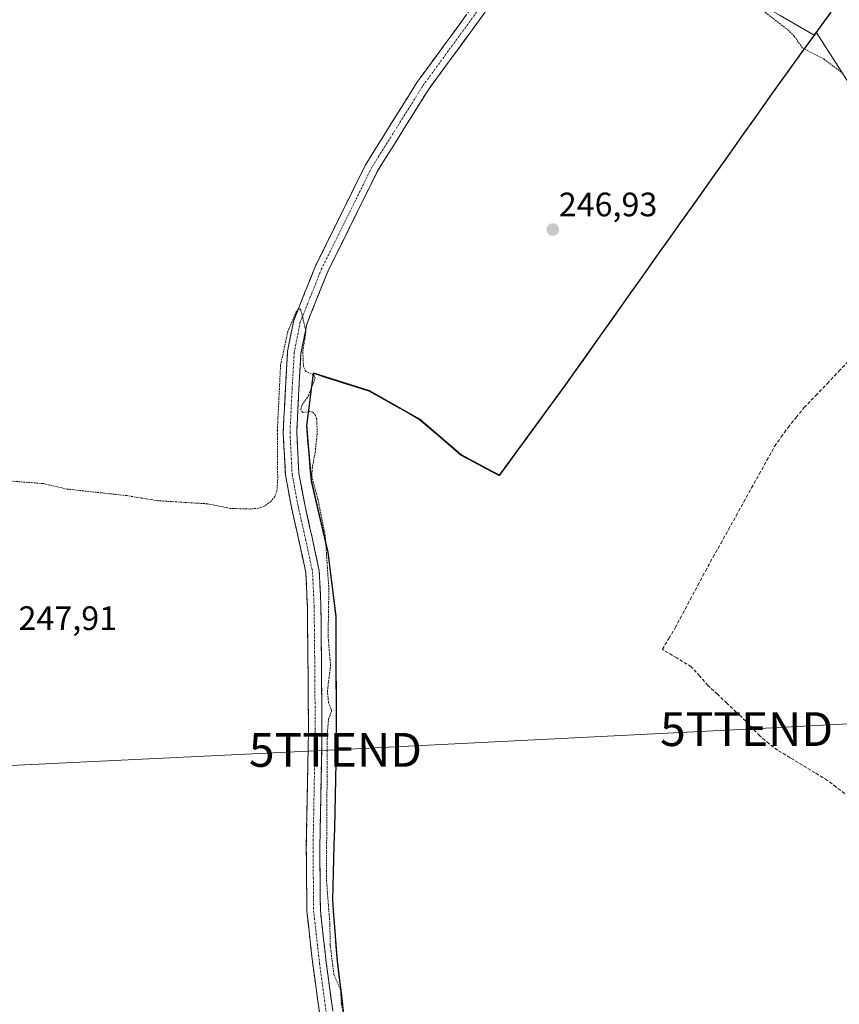
# Model space of a CAD drawing. Units: metres. Extents: x 629524 to 632986, y 4641713 to 4644091.
# Drawn here: x 631929 to 632171, y 4642975 to 4643266 of the extents above; entities that cross this region are included whole.
import ezdxf
from ezdxf.enums import TextEntityAlignment as Align

# ---------------------------------------------------------------- set-up
doc = ezdxf.new("R2010")
doc.units = ezdxf.units.M
doc.header["$MEASUREMENT"] = 0
for name, pattern in [('TRAZO_Y_PUNTO', [1, 0.5, -0.25, 0, -0.25]), ('TRAZOS', [0.75, 0.5, -0.25]), ('TRAZOSX2', [1.5, 1, -0.5])]:
    doc.linetypes.add(name, pattern=pattern)
doc.layers.get('0').update_dxf_attribs({"lineweight": 5})
for name, color, linetype, lineweight in [('Camino', 19, 'TRAZOSX2', 0), ('Camino Cxs', 19, 'Continuous', 0), ('Camino eje', 19, 'TRAZO_Y_PUNTO', 0), ('Carátula', 7, 'Continuous', 5), ('Comunidad autónoma', 142, 'Continuous', 30), ('Corriente artificial lineal', 5, 'TRAZOSX2', 13), ('Cultivos herbáceos CxS', 92, 'Continuous', 0), ('Curva de nivel auxiliar', 36, 'TRAZOS', 0), ('Municipio', 9, 'Continuous', 13), ('Municipio CxS', 142, 'Continuous', 0), ('Provincia', 19, 'Continuous', 0), ('Punto de cota en terreno', 7, 'Continuous', 0), ('Rótulo de punto de cota en terreno', 19, 'Continuous', 0), ('Suelo desnudo CxS', 43, 'Continuous', 0), ('Tendido', 6, 'Continuous', 0), ('Torre de tendido puntual', 7, 'Continuous', 0)]:
    doc.layers.add(name, color=color, linetype=linetype, lineweight=lineweight)
doc.styles.add('Arial', font='txt', dxfattribs={"height": 0.2})

# ---------------------------------------------------------------- blocks, each defined once
blk = doc.blocks.new('*U155')
at = {"layer": 'Cultivos herbáceos CxS', "color": 92, "linetype": 'Continuous', "lineweight": 0}
blk.add_polyline3d([(632153.5005, 4643267.5337, 248.0569), (632163.5389, 4643261.7193, 248.1424), (632163.2239, 4643261.2845, 248.029), (632154.0537, 4643248.6145, 246.811), (632089.8021, 4643158.0545, 246.8117), (632070.4417, 4643131.5747, 247.3046), (632068.3001, 4643132.7205, 247.3458), (632059.1719, 4643137.6047, 247.4233), (632046.8121, 4643148.1949, 247.1364), (632032.0723, 4643156.5749, 247.1569), (632015.4825, 4643161.7551, 247.4681), (632013.4523, 4643146.2351, 247.5545), (632014.8719, 4643129.8851, 247.4316), (632019.7915, 4643108.7651, 247.3652), (632022.1411, 4643089.7649, 247.3146), (632022.2705, 4643051.5649, 247.3036), (632021.6199, 4643022.2249, 247.3503), (632021.1197, 4643005.9749, 247.3474), (632022.5693, 4642987.8449, 247.3407), (632025.6587, 4642962.2549, 247.423)], dxfattribs=at)
blk = doc.blocks.new('*U164')
at = {"layer": 'Municipio CxS', "color": 142, "linetype": 'Continuous', "lineweight": 0}
blk.add_polyline3d([(632168.53, 4643268.54, 248.2812), (632165.835, 4643264.825, 248.4752), (632163.14, 4643261.11, 248.1021), (632160.845, 4643257.9425, 247.4008), (632158.55, 4643254.775, 246.9779), (632156.255, 4643251.6075, 246.9416), (632153.96, 4643248.44, 246.8752), (632151.167, 4643244.5026, 246.9477), (632148.3739, 4643240.5652, 246.8813), (632145.5809, 4643236.6278, 246.9094), (632142.7878, 4643232.6904, 246.9492), (632139.9948, 4643228.753, 246.8781), (632137.2017, 4643224.8157, 246.9159), (632134.4087, 4643220.8783, 246.8857), (632131.6157, 4643216.9409, 246.8633), (632128.8226, 4643213.0035, 246.8556), (632126.0296, 4643209.0661, 246.8351), (632123.2365, 4643205.1287, 246.8439), (632120.4435, 4643201.1913, 246.8376), (632117.6504, 4643197.2539, 246.844), (632114.8574, 4643193.3165, 246.8468), (632112.0643, 4643189.3791, 246.8319), (632109.2713, 4643185.4417, 246.8394), (632106.4783, 4643181.5043, 246.8281), (632103.6852, 4643177.567, 246.8596), (632100.8922, 4643173.6296, 246.8429), (632098.0991, 4643169.6922, 246.8455), (632095.3061, 4643165.7548, 246.8421), (632092.513, 4643161.8174, 246.8677), (632089.72, 4643157.88, 246.8549), (632086.9543, 4643154.0971, 246.8897), (632084.1886, 4643150.3143, 246.8702), (632081.4229, 4643146.5314, 246.8622), (632078.6571, 4643142.7486, 246.9203), (632075.8914, 4643138.9657, 246.8993), (632073.1257, 4643135.1829, 246.9436), (632070.36, 4643131.4, 247.1656), (632066.6, 4643133.41, 247.3804), (632062.84, 4643135.42, 247.1749), (632059.08, 4643137.43, 247.1166), (632055.99, 4643140.0775, 247.1353), (632052.9, 4643142.725, 247.1126), (632049.81, 4643145.3725, 247.1111), (632046.72, 4643148.02, 247.0661), (632043.035, 4643150.115, 247.145), (632039.35, 4643152.21, 247.0948), (632035.665, 4643154.305, 247.1236), (632031.98, 4643156.4, 247.0788), (632027.87, 4643157.685, 247.1839), (632023.76, 4643158.97, 247.2203), (632019.65, 4643160.255, 247.1909), (632015.54, 4643161.54, 247.2421), (632015.39, 4643161.58, 247.2479), (632014.885, 4643157.7, 247.399), (632014.38, 4643153.82, 247.3473), (632013.875, 4643149.94, 247.3485), (632013.37, 4643146.06, 247.3791), (632013.7225, 4643141.9725, 247.3868), (632014.075, 4643137.885, 247.3763), (632014.4275, 4643133.7975, 247.3614), (632014.78, 4643129.71, 247.3786), (632015.766, 4643125.488, 247.4032), (632016.752, 4643121.266, 247.4755), (632017.738, 4643117.044, 247.4879), (632018.724, 4643112.822, 247.4221), (632019.71, 4643108.6, 247.3814), (632020.295, 4643103.8475, 247.3856), (632020.88, 4643099.095, 247.3845), (632021.465, 4643094.3425, 247.3351), (632022.05, 4643089.59, 247.317), (632022.0663, 4643084.815, 247.3237), (632022.0825, 4643080.04, 247.306), (632022.0988, 4643075.265, 247.3246), (632022.115, 4643070.49, 247.3297), (632022.1313, 4643065.715, 247.3307), (632022.1475, 4643060.94, 247.3449), (632022.1638, 4643056.165, 247.3602), (632022.18, 4643051.39, 247.3578), (632022.0717, 4643046.5017, 247.3494), (632021.9633, 4643041.6133, 247.3538), (632021.855, 4643036.725, 247.3464), (632021.7467, 4643031.8367, 247.3686), (632021.6383, 4643026.9483, 247.398), (632021.53, 4643022.06, 247.3516), (632021.4075, 4643017.995, 247.3485), (632021.285, 4643013.93, 247.3389), (632021.1625, 4643009.865, 247.3594), (632021.04, 4643005.8, 247.3853), (632021.4, 4643001.2675, 247.3854), (632021.76, 4642996.735, 247.395), (632022.12, 4642992.2025, 247.3928), (632022.48, 4642987.67, 247.3827), (632022.995, 4642983.4067, 247.4027), (632023.51, 4642979.1433, 247.4344), (632024.025, 4642974.88, 247.4409)], dxfattribs=at)
blk = doc.blocks.new('5PATER')
at = {"layer": 'Carátula', "linetype": 'Continuous', "lineweight": 5}
h = blk.add_hatch(color=250, dxfattribs=at)
edge = h.paths.add_edge_path()
edge.add_ellipse((0, 0.01), major_axis=(-1.33, -1.34), ratio=0.999422, start_angle=0, end_angle=360)
blk = doc.blocks.new('5TTEND')
blk.add_text('5TTEND', height=10).set_placement((0, 0), align=Align.MIDDLE_CENTER)

msp = doc.modelspace()

# ---------------------------------------------------------------- linework, layer by layer
at = {"layer": 'Camino', "color": 19, "linetype": 'TRAZOSX2', "lineweight": 0}
for points in [[(632021.14, 4642943.93), (632015.26, 4642986.78), (632013.5, 4643002.46), (632013.34, 4643021.33), (632013.98, 4643055.78), (632013.82, 4643077.5), (632013.66, 4643092.54), (632013.19, 4643102.66), (632011.17, 4643112.17), (632008.94, 4643122.04), (632007.16, 4643131.57), (632006.51, 4643144.19), (632007.15, 4643157.16), (632007.8, 4643168.1), (632009.61, 4643177.3), (632016.05, 4643193.42), (632030.9, 4643223.43), (632046.07, 4643247.7), (632063.42, 4643271.42)], [(632066.65, 4643269.06), (632049.38, 4643245.46), (632034.39, 4643221.48), (632019.71, 4643191.79), (632013.46, 4643176.16), (632011.77, 4643167.59), (632011.15, 4643156.94), (632010.52, 4643144.19), (632011.14, 4643132.04), (632012.86, 4643122.84), (632015.07, 4643113.03), (632017.17, 4643103.17), (632017.66, 4643092.65), (632017.82, 4643077.53), (632017.98, 4643055.75), (632017.34, 4643021.31), (632017.5, 4643002.7), (632019.23, 4642987.27), (632025.11, 4642944.4)]]:
    msp.add_lwpolyline(points, dxfattribs=at)
at = {"layer": 'Camino Cxs', "color": 19, "linetype": 'Continuous', "lineweight": 0}
for points in [[(632017.22, 4642972.49, 247.83), (632016.57, 4642977.26, 247.84), (632015.92, 4642982.02, 247.8), (632015.26, 4642986.78, 247.78), (632014.82, 4642990.7, 247.77), (632014.38, 4642994.62, 247.78), (632013.94, 4642998.54, 247.79), (632013.5, 4643002.46, 247.78), (632013.46, 4643007.18, 247.77), (632013.42, 4643011.89, 247.76), (632013.38, 4643016.61, 247.76), (632013.34, 4643021.33, 247.77), (632013.43, 4643026.25, 247.77), (632013.52, 4643031.17, 247.77), (632013.61, 4643036.09, 247.78), (632013.71, 4643041.01, 247.78), (632013.8, 4643045.93, 247.78), (632013.89, 4643050.85, 247.78), (632013.98, 4643055.78, 247.78), (632013.95, 4643060.12, 247.77), (632013.91, 4643064.46, 247.78), (632013.88, 4643068.81, 247.8), (632013.85, 4643073.15, 247.8), (632013.82, 4643077.5, 247.8), (632013.78, 4643081.26, 247.8), (632013.74, 4643085.02, 247.79), (632013.7, 4643088.78, 247.78), (632013.66, 4643092.54, 247.79), (632013.5, 4643095.91, 247.79), (632013.35, 4643099.28, 247.79), (632013.19, 4643102.66, 247.76), (632012.18, 4643107.41, 247.78), (632011.17, 4643112.17, 247.8), (632010.42, 4643115.46, 247.82), (632009.68, 4643118.75, 247.86), (632008.94, 4643122.04, 247.75), (632008.05, 4643126.8, 247.59), (632007.16, 4643131.57, 247.62), (632006.95, 4643135.78, 247.7), (632006.73, 4643139.98, 247.71), (632006.51, 4643144.19, 247.69), (632006.73, 4643148.51, 247.66), (632006.94, 4643152.83, 247.64), (632007.15, 4643157.16, 247.6), (632007.37, 4643160.8, 247.6), (632007.58, 4643164.45, 247.56), (632007.8, 4643168.1, 247.42), (632008.7, 4643172.7, 247.39), (632009.61, 4643177.3, 247.39), (632011.22, 4643181.33, 247.43), (632012.83, 4643185.36, 247.37), (632014.44, 4643189.39, 247.36), (632016.05, 4643193.42, 247.41), (632018.18, 4643197.71, 247.31), (632020.3, 4643202, 247.33), (632022.42, 4643206.28, 247.32), (632024.54, 4643210.57, 247.3), (632026.66, 4643214.86, 247.32), (632028.78, 4643219.14, 247.27), (632030.9, 4643223.43, 247.31), (632033.43, 4643227.47, 247.28), (632035.96, 4643231.52, 247.31), (632038.48, 4643235.57, 247.27), (632041.01, 4643239.61, 247.28), (632043.54, 4643243.66, 247.26), (632046.07, 4643247.7, 247.26), (632048.96, 4643251.66, 247.21), (632051.85, 4643255.61, 247.22), (632054.74, 4643259.56, 247.2), (632057.63, 4643263.51, 247.21), (632060.53, 4643267.46, 247.2)], [(632066.65, 4643269.06, 247.05), (632063.77, 4643265.12, 247.05), (632060.89, 4643261.19, 247.03), (632058.02, 4643257.26, 247.06), (632055.14, 4643253.33, 247.03), (632052.26, 4643249.39, 247.05), (632049.38, 4643245.46, 247.09), (632046.89, 4643241.46, 247.08), (632044.39, 4643237.47, 247.08), (632041.89, 4643233.47, 247.16), (632039.39, 4643229.47, 247.12), (632036.89, 4643225.47, 247.11), (632034.39, 4643221.48, 247.12), (632032.3, 4643217.24, 247.16), (632030.2, 4643213, 247.13), (632028.1, 4643208.75, 247.17), (632026, 4643204.51, 247.15), (632023.91, 4643200.27, 247.19), (632021.81, 4643196.03, 247.22), (632019.71, 4643191.79, 247.2), (632018.15, 4643187.88, 247.25), (632016.58, 4643183.98, 247.32), (632015.02, 4643180.07, 247.25), (632013.46, 4643176.16, 247.31), (632012.62, 4643171.88, 247.37), (632011.77, 4643167.59, 247.46), (632011.57, 4643164.04, 247.48), (632011.36, 4643160.49, 247.44), (632011.15, 4643156.94, 247.44), (632010.94, 4643152.69, 247.49), (632010.73, 4643148.44, 247.47), (632010.52, 4643144.19, 247.52), (632010.73, 4643140.14, 247.55), (632010.93, 4643136.09, 247.57), (632011.14, 4643132.04, 247.59), (632012, 4643127.44, 247.62), (632012.86, 4643122.84, 247.64), (632013.6, 4643119.57, 247.67), (632014.33, 4643116.3, 247.66), (632015.07, 4643113.03, 247.63), (632015.77, 4643109.74, 247.62), (632016.47, 4643106.46, 247.61), (632017.17, 4643103.17, 247.6), (632017.34, 4643099.66, 247.61), (632017.5, 4643096.16, 247.61), (632017.66, 4643092.65, 247.61), (632017.7, 4643088.87, 247.61), (632017.74, 4643085.09, 247.63), (632017.78, 4643081.31, 247.63), (632017.82, 4643077.53, 247.62), (632017.85, 4643073.18, 247.62), (632017.88, 4643068.82, 247.62), (632017.91, 4643064.46, 247.61), (632017.95, 4643060.11, 247.6), (632017.98, 4643055.75, 247.6), (632017.89, 4643050.83, 247.61), (632017.8, 4643045.91, 247.6), (632017.71, 4643040.99, 247.61), (632017.61, 4643036.07, 247.62), (632017.52, 4643031.15, 247.63), (632017.43, 4643026.23, 247.62), (632017.34, 4643021.31, 247.6), (632017.38, 4643016.66, 247.6), (632017.42, 4643012, 247.62), (632017.46, 4643007.35, 247.63), (632017.5, 4643002.7, 247.64), (632017.93, 4642998.85, 247.63), (632018.37, 4642994.99, 247.61), (632018.8, 4642991.13, 247.59), (632019.23, 4642987.27, 247.57), (632019.89, 4642982.51, 247.57), (632020.54, 4642977.75, 247.61), (632021.19, 4642972.98, 247.63)]]:
    msp.add_polyline3d(points, dxfattribs=at)
at = {"layer": 'Camino eje', "color": 19, "linetype": 'TRAZO_Y_PUNTO', "lineweight": 0}
msp.add_lwpolyline([(632065.03, 4643270.24), (632047.73, 4643246.58), (632032.65, 4643222.45), (632017.88, 4643192.61), (632011.53, 4643176.73), (632009.79, 4643167.84), (632009.15, 4643157.05), (632008.52, 4643144.19), (632009.15, 4643131.81), (632010.9, 4643122.44), (632013.12, 4643112.6), (632015.18, 4643102.91), (632015.66, 4643092.59), (632015.82, 4643077.51), (632015.98, 4643055.76), (632015.34, 4643021.32), (632015.5, 4643002.58), (632017.25, 4642987.03), (632023.12, 4642944.16)], dxfattribs=at)
at = {"layer": 'Comunidad autónoma', "color": 142, "linetype": 'Continuous', "lineweight": 30}
msp.add_polyline3d([(632168.53, 4643268.54, 248.28), (632165.83, 4643264.82, 248.48), (632163.14, 4643261.11, 248.1), (632160.84, 4643257.94, 247.4), (632158.55, 4643254.78, 246.98), (632156.25, 4643251.61, 246.94), (632153.96, 4643248.44, 246.88), (632151.17, 4643244.5, 246.95), (632148.37, 4643240.57, 246.88), (632145.58, 4643236.63, 246.91), (632142.79, 4643232.69, 246.95), (632139.99, 4643228.75, 246.88), (632137.2, 4643224.82, 246.92), (632134.41, 4643220.88, 246.89), (632131.62, 4643216.94, 246.86), (632128.82, 4643213, 246.86), (632126.03, 4643209.07, 246.84), (632123.24, 4643205.13, 246.84), (632120.44, 4643201.19, 246.84), (632117.65, 4643197.25, 246.84), (632114.86, 4643193.32, 246.85), (632112.06, 4643189.38, 246.83), (632109.27, 4643185.44, 246.84), (632106.48, 4643181.5, 246.83), (632103.69, 4643177.57, 246.86), (632100.89, 4643173.63, 246.84), (632098.1, 4643169.69, 246.85), (632095.31, 4643165.75, 246.84), (632092.51, 4643161.82, 246.87), (632089.72, 4643157.88, 246.85), (632086.95, 4643154.1, 246.89), (632084.19, 4643150.31, 246.87), (632081.42, 4643146.53, 246.86), (632078.66, 4643142.75, 246.92), (632075.89, 4643138.97, 246.9), (632073.13, 4643135.18, 246.94), (632070.36, 4643131.4, 247.17), (632066.6, 4643133.41, 247.38), (632062.84, 4643135.42, 247.17), (632059.08, 4643137.43, 247.12), (632055.99, 4643140.08, 247.14), (632052.9, 4643142.72, 247.11), (632049.81, 4643145.37, 247.11), (632046.72, 4643148.02, 247.07), (632043.04, 4643150.12, 247.15), (632039.35, 4643152.21, 247.09), (632035.67, 4643154.3, 247.12), (632031.98, 4643156.4, 247.08), (632027.87, 4643157.69, 247.18), (632023.76, 4643158.97, 247.22), (632019.65, 4643160.26, 247.19), (632015.54, 4643161.54, 247.24), (632015.39, 4643161.58, 247.25), (632014.88, 4643157.7, 247.4), (632014.38, 4643153.82, 247.35), (632013.88, 4643149.94, 247.35), (632013.37, 4643146.06, 247.38), (632013.72, 4643141.97, 247.39), (632014.08, 4643137.88, 247.38), (632014.43, 4643133.8, 247.36), (632014.78, 4643129.71, 247.38), (632015.77, 4643125.49, 247.4), (632016.75, 4643121.27, 247.48), (632017.74, 4643117.04, 247.49), (632018.72, 4643112.82, 247.42), (632019.71, 4643108.6, 247.38), (632020.29, 4643103.85, 247.39), (632020.88, 4643099.1, 247.38), (632021.46, 4643094.34, 247.34), (632022.05, 4643089.59, 247.32), (632022.07, 4643084.81, 247.32), (632022.08, 4643080.04, 247.31), (632022.1, 4643075.27, 247.32), (632022.12, 4643070.49, 247.33), (632022.13, 4643065.71, 247.33), (632022.15, 4643060.94, 247.34), (632022.16, 4643056.16, 247.36), (632022.18, 4643051.39, 247.36), (632022.07, 4643046.5, 247.35), (632021.96, 4643041.61, 247.35), (632021.86, 4643036.72, 247.35), (632021.75, 4643031.84, 247.37), (632021.64, 4643026.95, 247.4), (632021.53, 4643022.06, 247.35), (632021.41, 4643017.99, 247.35), (632021.29, 4643013.93, 247.34), (632021.16, 4643009.87, 247.36), (632021.04, 4643005.8, 247.39), (632021.4, 4643001.27, 247.39), (632021.76, 4642996.73, 247.4), (632022.12, 4642992.2, 247.39), (632022.48, 4642987.67, 247.38), (632023, 4642983.41, 247.4), (632023.51, 4642979.14, 247.43), (632024.03, 4642974.88, 247.44)], dxfattribs=at)
at = {"layer": 'Corriente artificial lineal', "color": 5, "linetype": 'TRAZOSX2', "lineweight": 13}
msp.add_polyline3d([(632172.59, 4643037.27, 246.97), (632170.05, 4643039.24, 246.99), (632167.5, 4643041.21, 246.98), (632163.82, 4643043.45, 246.93), (632160.13, 4643045.69, 246.99), (632156.45, 4643047.92, 246.93), (632152.76, 4643050.16, 247.04), (632150.24, 4643052.06, 246.96), (632147.48, 4643054.39, 246.87), (632145.4, 4643056.58, 246.88), (632143.32, 4643058.76, 246.86), (632140.53, 4643061.4, 246.92), (632137.74, 4643064.03, 246.94), (632134.95, 4643066.67, 246.95), (632132.16, 4643069.3, 246.96), (632129.7, 4643072.07, 246.92), (632127.23, 4643074.84, 246.87), (632122.95, 4643077.42, 246.79), (632118.66, 4643079.99, 246.84), (632120.57, 4643083.19, 246.58), (632122.47, 4643086.38, 246.68), (632124.7, 4643090.57, 246.78), (632126.93, 4643094.76, 246.75), (632129.16, 4643098.94, 246.79), (632131.39, 4643103.13, 246.67), (632133.67, 4643107.23, 246.8), (632135.94, 4643111.33, 246.69), (632138.22, 4643115.42, 246.71), (632140.49, 4643119.52, 246.73), (632142.77, 4643123.62, 246.68), (632145.04, 4643127.72, 246.71), (632147.32, 4643131.81, 246.72), (632149.59, 4643135.91, 246.71), (632151.87, 4643140.01, 246.67), (632153.85, 4643142.84, 246.69), (632155.83, 4643145.66, 246.63), (632158.24, 4643148.59, 246.63), (632160.65, 4643151.51, 246.65), (632164.05, 4643155.09, 246.67), (632167.46, 4643158.66, 246.62), (632170.86, 4643162.24, 246.63), (632174.27, 4643165.81, 246.65)], dxfattribs=at)
at = {"layer": 'Cultivos herbáceos CxS', "color": 92, "linetype": 'Continuous', "lineweight": 0}
for points in [[(631845.03, 4643459.62, 246.07), (631875.42, 4643435.46, 247.98), (631937.98, 4643389.49, 247.18), (632024.01, 4643342.54, 247.07), (632143.02, 4643273.6, 247.6), (632153.5, 4643267.53, 248.06), (632163.54, 4643261.72, 248.14)], [(632025.66, 4642962.25, 247.42), (632022.57, 4642987.84, 247.34), (632021.12, 4643005.97, 247.35), (632021.62, 4643022.22, 247.35), (632022.27, 4643051.56, 247.3), (632022.14, 4643089.76, 247.31), (632019.79, 4643108.77, 247.37), (632014.87, 4643129.89, 247.43), (632013.45, 4643146.24, 247.55), (632015.48, 4643161.76, 247.47), (632032.07, 4643156.57, 247.16), (632046.81, 4643148.19, 247.14), (632059.17, 4643137.6, 247.42), (632068.3, 4643132.72, 247.35), (632070.44, 4643131.57, 247.3), (632089.8, 4643158.05, 246.81), (632154.05, 4643248.61, 246.81), (632163.22, 4643261.28, 248.03), (632163.54, 4643261.72, 248.14), (632164.19, 4643262.61, 248.34), (632189.04, 4643223.8, 247.36)], [(632163.54, 4643261.72, 248.14), (632163.22, 4643261.28, 248.03), (632154.05, 4643248.61, 246.81), (632089.8, 4643158.05, 246.81), (632070.44, 4643131.57, 247.3), (632068.3, 4643132.72, 247.35), (632059.17, 4643137.6, 247.42), (632046.81, 4643148.19, 247.14), (632032.07, 4643156.57, 247.16), (632015.48, 4643161.76, 247.47), (632013.45, 4643146.24, 247.55), (632014.87, 4643129.89, 247.43), (632019.79, 4643108.77, 247.37), (632022.14, 4643089.76, 247.31), (632022.27, 4643051.56, 247.3), (632021.62, 4643022.22, 247.35), (632021.12, 4643005.97, 247.35), (632022.57, 4642987.84, 247.34), (632025.66, 4642962.25, 247.42)], [(632163.54, 4643261.72, 248.14), (632163.22, 4643261.28, 248.03), (632154.05, 4643248.61, 246.81), (632089.8, 4643158.05, 246.81), (632070.44, 4643131.57, 247.3), (632068.3, 4643132.72, 247.35), (632059.17, 4643137.6, 247.42), (632046.81, 4643148.19, 247.14), (632032.07, 4643156.57, 247.16), (632015.48, 4643161.76, 247.47), (632013.45, 4643146.24, 247.55), (632014.87, 4643129.89, 247.43), (632019.79, 4643108.77, 247.37), (632022.14, 4643089.76, 247.31), (632022.27, 4643051.56, 247.3), (632021.62, 4643022.22, 247.35), (632021.12, 4643005.97, 247.35), (632022.57, 4642987.84, 247.34), (632025.66, 4642962.25, 247.42)], [(632278.53, 4643078.37, 247.68), (632274.92, 4643085.07, 247.64), (632266.4, 4643102.49, 247.84), (632257.87, 4643119.91, 247.57), (632250.71, 4643130.87, 247.39), (632243.55, 4643141.82, 247.31), (632231.12, 4643160.6, 247.17), (632218.68, 4643179.37, 247.18), (632206.25, 4643198.15, 247.23), (632200.8, 4643206.36, 247.23), (632193.81, 4643216.92, 247.1), (632189.04, 4643223.8, 247.36), (632164.19, 4643262.61, 248.34), (632163.54, 4643261.72, 248.14)]]:
    msp.add_polyline3d(points, dxfattribs=at)
at = {"layer": 'Curva de nivel auxiliar', "color": 36, "linetype": 'TRAZOS', "lineweight": 0}
for points in [[(632141.95, 4643273.94, 247.5), (632155.77, 4643263.29, 247.5), (632157.67, 4643261.38, 247.5), (632160.21, 4643257.83, 247.5), (632166.38, 4643254.64, 247.5), (632172.24, 4643250.25, 247.5)], [(632026.21, 4642961.24, 247.5), (632023.73, 4642975.1, 247.5), (632023.49, 4642979.2, 247.5), (632021.51, 4642983.79, 247.5), (632020.38, 4642992.58, 247.5), (632020.33, 4642998.44, 247.5), (632019.29, 4643011.93, 247.5), (632019.57, 4643055.33, 247.5), (632019.93, 4643059.31, 247.5), (632020.83, 4643061.81, 247.5), (632019.92, 4643064.26, 247.5), (632019.58, 4643067.52, 247.5), (632020.51, 4643075.05, 247.5), (632019.79, 4643084, 247.5), (632020.01, 4643097.76, 247.5), (632018.94, 4643113.57, 247.5), (632016.82, 4643124.22, 247.5), (632014.98, 4643131, 247.5), (632015.06, 4643133.46, 247.5), (632015.96, 4643138.25, 247.5), (632016.58, 4643144.11, 247.5), (632016.41, 4643148.1, 247.5), (632016.08, 4643149.21, 247.5), (632015.28, 4643150.13, 247.5), (632014.31, 4643150.34, 247.5), (632012.28, 4643150.08, 247.5), (632011.69, 4643150.93, 247.5), (632012.1, 4643152.28, 247.5), (632014.06, 4643155.15, 247.5), (632015.95, 4643160.22, 247.5), (632015.49, 4643161.17, 247.5), (632013.16, 4643162.27, 247.5), (632012.5, 4643163.62, 247.5), (632012.31, 4643168.19, 247.5), (632013.24, 4643174.05, 247.5), (632011.69, 4643180.62, 247.5), (632011.09, 4643180.68, 247.5), (632010.36, 4643179.83, 247.5), (632007.88, 4643174.04, 247.5), (632005.72, 4643164, 247.5), (632004.77, 4643144.69, 247.5), (632004.88, 4643130.28, 247.5), (632004.65, 4643126.92, 247.5), (632004, 4643125.17, 247.5), (632002.9, 4643123.73, 247.5), (632000.92, 4643122.33, 247.5), (631999.16, 4643121.71, 247.5), (631996.45, 4643121.49, 247.5), (631990.91, 4643121.67, 247.5), (631984.03, 4643123.04, 247.5), (631969.46, 4643123.94, 247.5), (631960.21, 4643125.45, 247.5), (631942.56, 4643127.39, 247.5), (631935.44, 4643129.03, 247.5), (631926.06, 4643129.74, 247.5)]]:
    msp.add_polyline3d(points, dxfattribs=at)
at = {"layer": 'Municipio', "color": 9, "linetype": 'Continuous', "lineweight": 13}
msp.add_polyline3d([(632168.53, 4643268.54, 248.28), (632165.83, 4643264.82, 248.48), (632163.14, 4643261.11, 248.1), (632160.84, 4643257.94, 247.4), (632158.55, 4643254.78, 246.98), (632156.25, 4643251.61, 246.94), (632153.96, 4643248.44, 246.88), (632151.17, 4643244.5, 246.95), (632148.37, 4643240.57, 246.88), (632145.58, 4643236.63, 246.91), (632142.79, 4643232.69, 246.95), (632139.99, 4643228.75, 246.88), (632137.2, 4643224.82, 246.92), (632134.41, 4643220.88, 246.89), (632131.62, 4643216.94, 246.86), (632128.82, 4643213, 246.86), (632126.03, 4643209.07, 246.84), (632123.24, 4643205.13, 246.84), (632120.44, 4643201.19, 246.84), (632117.65, 4643197.25, 246.84), (632114.86, 4643193.32, 246.85), (632112.06, 4643189.38, 246.83), (632109.27, 4643185.44, 246.84), (632106.48, 4643181.5, 246.83), (632103.69, 4643177.57, 246.86), (632100.89, 4643173.63, 246.84), (632098.1, 4643169.69, 246.85), (632095.31, 4643165.75, 246.84), (632092.51, 4643161.82, 246.87), (632089.72, 4643157.88, 246.85), (632086.95, 4643154.1, 246.89), (632084.19, 4643150.31, 246.87), (632081.42, 4643146.53, 246.86), (632078.66, 4643142.75, 246.92), (632075.89, 4643138.97, 246.9), (632073.13, 4643135.18, 246.94), (632070.36, 4643131.4, 247.17), (632066.6, 4643133.41, 247.38), (632062.84, 4643135.42, 247.17), (632059.08, 4643137.43, 247.12), (632055.99, 4643140.08, 247.14), (632052.9, 4643142.72, 247.11), (632049.81, 4643145.37, 247.11), (632046.72, 4643148.02, 247.07), (632043.04, 4643150.12, 247.15), (632039.35, 4643152.21, 247.09), (632035.67, 4643154.3, 247.12), (632031.98, 4643156.4, 247.08), (632027.87, 4643157.69, 247.18), (632023.76, 4643158.97, 247.22), (632019.65, 4643160.26, 247.19), (632015.54, 4643161.54, 247.24), (632015.39, 4643161.58, 247.25), (632014.88, 4643157.7, 247.4), (632014.38, 4643153.82, 247.35), (632013.88, 4643149.94, 247.35), (632013.37, 4643146.06, 247.38), (632013.72, 4643141.97, 247.39), (632014.08, 4643137.88, 247.38), (632014.43, 4643133.8, 247.36), (632014.78, 4643129.71, 247.38), (632015.77, 4643125.49, 247.4), (632016.75, 4643121.27, 247.48), (632017.74, 4643117.04, 247.49), (632018.72, 4643112.82, 247.42), (632019.71, 4643108.6, 247.38), (632020.29, 4643103.85, 247.39), (632020.88, 4643099.1, 247.38), (632021.46, 4643094.34, 247.34), (632022.05, 4643089.59, 247.32), (632022.07, 4643084.81, 247.32), (632022.08, 4643080.04, 247.31), (632022.1, 4643075.27, 247.32), (632022.12, 4643070.49, 247.33), (632022.13, 4643065.71, 247.33), (632022.15, 4643060.94, 247.34), (632022.16, 4643056.16, 247.36), (632022.18, 4643051.39, 247.36), (632022.07, 4643046.5, 247.35), (632021.96, 4643041.61, 247.35), (632021.86, 4643036.72, 247.35), (632021.75, 4643031.84, 247.37), (632021.64, 4643026.95, 247.4), (632021.53, 4643022.06, 247.35), (632021.41, 4643017.99, 247.35), (632021.29, 4643013.93, 247.34), (632021.16, 4643009.87, 247.36), (632021.04, 4643005.8, 247.39), (632021.4, 4643001.27, 247.39), (632021.76, 4642996.73, 247.4), (632022.12, 4642992.2, 247.39), (632022.48, 4642987.67, 247.38), (632023, 4642983.41, 247.4), (632023.51, 4642979.14, 247.43), (632024.03, 4642974.88, 247.44)], dxfattribs=at)
at = {"layer": 'Provincia', "color": 19, "linetype": 'Continuous', "lineweight": 0}
msp.add_polyline3d([(632168.53, 4643268.54, 248.28), (632165.83, 4643264.82, 248.48), (632163.14, 4643261.11, 248.1), (632160.84, 4643257.94, 247.4), (632158.55, 4643254.78, 246.98), (632156.25, 4643251.61, 246.94), (632153.96, 4643248.44, 246.88), (632151.17, 4643244.5, 246.95), (632148.37, 4643240.57, 246.88), (632145.58, 4643236.63, 246.91), (632142.79, 4643232.69, 246.95), (632139.99, 4643228.75, 246.88), (632137.2, 4643224.82, 246.92), (632134.41, 4643220.88, 246.89), (632131.62, 4643216.94, 246.86), (632128.82, 4643213, 246.86), (632126.03, 4643209.07, 246.84), (632123.24, 4643205.13, 246.84), (632120.44, 4643201.19, 246.84), (632117.65, 4643197.25, 246.84), (632114.86, 4643193.32, 246.85), (632112.06, 4643189.38, 246.83), (632109.27, 4643185.44, 246.84), (632106.48, 4643181.5, 246.83), (632103.69, 4643177.57, 246.86), (632100.89, 4643173.63, 246.84), (632098.1, 4643169.69, 246.85), (632095.31, 4643165.75, 246.84), (632092.51, 4643161.82, 246.87), (632089.72, 4643157.88, 246.85), (632086.95, 4643154.1, 246.89), (632084.19, 4643150.31, 246.87), (632081.42, 4643146.53, 246.86), (632078.66, 4643142.75, 246.92), (632075.89, 4643138.97, 246.9), (632073.13, 4643135.18, 246.94), (632070.36, 4643131.4, 247.17), (632066.6, 4643133.41, 247.38), (632062.84, 4643135.42, 247.17), (632059.08, 4643137.43, 247.12), (632055.99, 4643140.08, 247.14), (632052.9, 4643142.72, 247.11), (632049.81, 4643145.37, 247.11), (632046.72, 4643148.02, 247.07), (632043.04, 4643150.12, 247.15), (632039.35, 4643152.21, 247.09), (632035.67, 4643154.3, 247.12), (632031.98, 4643156.4, 247.08), (632027.87, 4643157.69, 247.18), (632023.76, 4643158.97, 247.22), (632019.65, 4643160.26, 247.19), (632015.54, 4643161.54, 247.24), (632015.39, 4643161.58, 247.25), (632014.88, 4643157.7, 247.4), (632014.38, 4643153.82, 247.35), (632013.88, 4643149.94, 247.35), (632013.37, 4643146.06, 247.38), (632013.72, 4643141.97, 247.39), (632014.08, 4643137.88, 247.38), (632014.43, 4643133.8, 247.36), (632014.78, 4643129.71, 247.38), (632015.77, 4643125.49, 247.4), (632016.75, 4643121.27, 247.48), (632017.74, 4643117.04, 247.49), (632018.72, 4643112.82, 247.42), (632019.71, 4643108.6, 247.38), (632020.29, 4643103.85, 247.39), (632020.88, 4643099.1, 247.38), (632021.46, 4643094.34, 247.34), (632022.05, 4643089.59, 247.32), (632022.07, 4643084.81, 247.32), (632022.08, 4643080.04, 247.31), (632022.1, 4643075.27, 247.32), (632022.12, 4643070.49, 247.33), (632022.13, 4643065.71, 247.33), (632022.15, 4643060.94, 247.34), (632022.16, 4643056.16, 247.36), (632022.18, 4643051.39, 247.36), (632022.07, 4643046.5, 247.35), (632021.96, 4643041.61, 247.35), (632021.86, 4643036.72, 247.35), (632021.75, 4643031.84, 247.37), (632021.64, 4643026.95, 247.4), (632021.53, 4643022.06, 247.35), (632021.41, 4643017.99, 247.35), (632021.29, 4643013.93, 247.34), (632021.16, 4643009.87, 247.36), (632021.04, 4643005.8, 247.39), (632021.4, 4643001.27, 247.39), (632021.76, 4642996.73, 247.4), (632022.12, 4642992.2, 247.39), (632022.48, 4642987.67, 247.38), (632023, 4642983.41, 247.4), (632023.51, 4642979.14, 247.43), (632024.03, 4642974.88, 247.44)], dxfattribs=at)
at = {"layer": 'Suelo desnudo CxS', "color": 43, "linetype": 'Continuous', "lineweight": 0}
for points in [[(631845.03, 4643459.62, 246.07), (631875.42, 4643435.46, 247.98), (631937.98, 4643389.49, 247.18), (632024.01, 4643342.54, 247.07), (632143.02, 4643273.6, 247.6), (632153.5, 4643267.53, 248.06), (632163.54, 4643261.72, 248.14)], [(632189.04, 4643223.8, 247.36), (632164.19, 4643262.61, 248.34), (632163.54, 4643261.72, 248.14), (632153.5, 4643267.53, 248.06)], [(632278.53, 4643078.37, 247.68), (632274.92, 4643085.07, 247.64), (632266.4, 4643102.49, 247.84), (632257.87, 4643119.91, 247.57), (632250.71, 4643130.87, 247.39), (632243.55, 4643141.82, 247.31), (632231.12, 4643160.6, 247.17), (632218.68, 4643179.37, 247.18), (632206.25, 4643198.15, 247.23), (632200.8, 4643206.36, 247.23), (632193.81, 4643216.92, 247.1), (632189.04, 4643223.8, 247.36), (632164.19, 4643262.61, 248.34), (632163.54, 4643261.72, 248.14)]]:
    msp.add_polyline3d(points, dxfattribs=at)
at = {"layer": 'Tendido', "color": 6, "linetype": 'Continuous', "lineweight": 0}
msp.add_polyline3d([(632267.54, 4643062.88, 246.73), (632143.6, 4643056.38, 246.97), (632021.96, 4643050.23, 247.36), (631895.19, 4643044.1, 247.88), (631749.87, 4643035.83, 248.79)], dxfattribs=at)

# ---------------------------------------------------------------- block references
at = {"layer": 'Cultivos herbáceos CxS', "color": 92, "linetype": 'Continuous', "lineweight": 0}
msp.add_blockref('*U155', (0, 0), dxfattribs=at)
at = {"layer": 'Municipio CxS', "color": 142, "linetype": 'Continuous', "lineweight": 0}
msp.add_blockref('*U164', (0, 0), dxfattribs=at)
at = {"layer": 'Punto de cota en terreno', "linetype": 'Continuous', "lineweight": 0}
msp.add_blockref('5PATER', (632086.26, 4643204.15, 246.93), dxfattribs=at)
at = {"layer": 'Torre de tendido puntual', "linetype": 'Continuous', "lineweight": 0}
for p in [(632143.6, 4643056.38, 246.97), (632021.96, 4643050.23, 247.36)]:
    msp.add_blockref('5TTEND', p, dxfattribs=at)

# ---------------------------------------------------------------- texts
at = {"layer": 'Rótulo de punto de cota en terreno', "color": 19, "linetype": 'Continuous', "lineweight": 0, "style": 'Arial'}
for s, p in [('246,93', (632088.02, 4643205.91)), ('247,91', (631928.21, 4643083.51))]:
    msp.add_text(s, height=7, dxfattribs=at).set_placement(p, align=Align.BOTTOM_LEFT)

doc.saveas('drawing.dxf')
